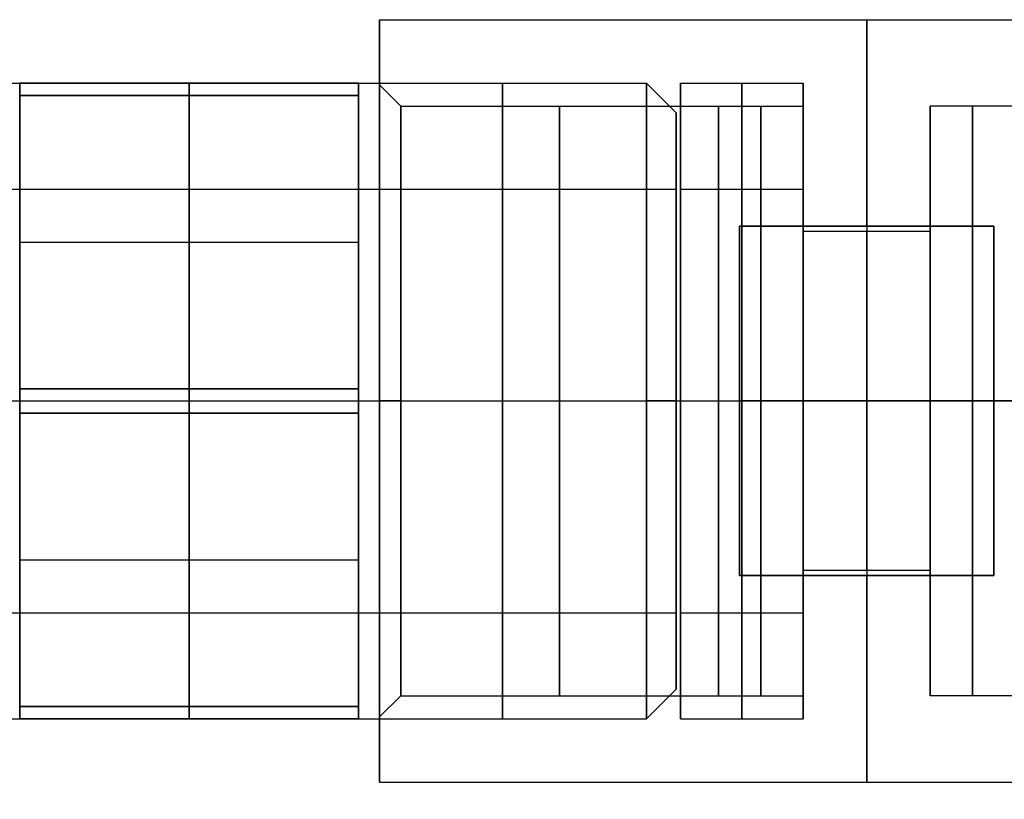
# Model space of a CAD drawing. Units: millimetres. Extents: x -183 to 125, y -157 to 122.
# Drawn here: x -183 to -160, y -9 to 9 of the extents above; entities that cross this region are included whole.
import ezdxf

# ---------------------------------------------------------------- set-up
doc = ezdxf.new("R2010")
doc.units = ezdxf.units.MM
doc.header["$MEASUREMENT"] = 0
doc.layers.add('Predefinito', color=7, linetype='Continuous', true_color=0x000000)

# ---------------------------------------------------------------- blocks, each defined once
blk = doc.blocks.new('10FL03260YY_03')
at = {"layer": 'Predefinito', "color": 250, "true_color": 0x333333}
for p, q in [((0, 5, 8), (0, 7.5, 8)), ((0, 7.5, 8), (0, 7.5, 10.9)), ((0, 5, 10.9), (0, 7.5, 10.9)), ((0, 5, 8), (0, 5, 10.9)), ((-7.5, 0, 8), (-7.5, 0, 10.9)), ((-5, 0, 8), (-5, 0, 10.9)), ((-7.5, 0, 8), (-5, 0, 8)), ((-5, 0, 10.9), (-7.5, 0, 10.9)), ((5, 0, 8), (5, 0, 10.9)), ((5, 0, 8), (7.5, 0, 8)), ((7.5, 0, 10.9), (5, 0, 10.9)), ((7.5, 0, 8), (7.5, 0, 10.9)), ((0, -5, 8), (0, -5, 10.9)), ((0, -7.5, 8), (0, -5, 8)), ((0, -7.5, 10.9), (0, -5, 10.9)), ((0, -7.5, 8), (0, -7.5, 10.9))]:
    blk.add_line(p, q, dxfattribs=at)
for radius in [7.5, 5]:
    blk.add_circle((0, 0, 9.45), radius, dxfattribs=at)
for centre, radius, start, end in [((0, 0, 10.9), 7.5, 0, 180), ((0, 0, 8), 7.5, 0, 180), ((0, 0, 8), 5, 0, 180), ((0, 0, 10.9), 5, 0, 180), ((0, 0, 10.9), 7.5, 180, 0), ((0, 0, 8), 7.5, 180, 0), ((0, 0, 8), 5, 180, 0), ((0, 0, 10.9), 5, 180, 0)]:
    blk.add_arc(centre, radius, start, end, dxfattribs=at)
blk = doc.blocks.new('10FL03260YY_02')
at = {"layer": 'Predefinito'}
for p, q in [((0, 7.5), (-4, 7.5)), ((-4, 7.5, 8), (-4, 7.5)), ((-4, 7.5, 8), (0, 7.5, 8)), ((4, 7.5, 4), (-4, 7.5, 4)), ((-3.248, 6.76), (-3.248, 7.5)), ((-3.248, 6.76, 8), (-3.248, 7.5, 8)), ((4, 7.5), (0, 7.5)), ((0, 7.5, 8), (4, 7.5, 8)), ((0, 7.5, 8), (0, 7.5, 14.8)), ((0, 7.5, -130), (0, 7.5)), ((0, 5, -130), (0, 7.5, -130)), ((0, 6.8, 15.5), (0, 7.5, 14.8)), ((0, 7.5), (0, 7.5, 8)), ((3.248, 6.76), (3.248, 7.5)), ((3.248, 6.76, 8), (3.248, 7.5, 8)), ((4, 7.5), (4, 7.5, 8)), ((-4.495, 7.214, 4), (-8.495, 0.286, 4)), ((-6.495, 3.75, 8), (-4.495, 7.214, 8)), ((-4.495, 7.214), (-6.495, 3.75)), ((-4.495, 7.214), (-4.495, 7.214, 8)), ((4.495, 7.214, 8), (4.495, 7.214)), ((4.495, 7.214, 8), (6.495, 3.75, 8)), ((6.495, 3.75), (4.495, 7.214)), ((8.495, 0.286, 4), (4.495, 7.214, 4)), ((0, 5, 15.5), (0, 6.8, 15.5)), ((-5.413, 5.625), (-4.961, 5.625)), ((-4.961, 5.625, 8), (-5.413, 5.625, 8)), ((4.961, 5.625), (5.413, 5.625)), ((5.413, 5.625, 8), (4.961, 5.625, 8)), ((0, 5, -130), (0, 5, 15.5)), ((-8.495, 0.286, 8), (-6.495, 3.75, 8)), ((-6.495, 3.75), (-8.495, 0.286)), ((-6.495, 3.75), (-6.495, 3.75, 8)), ((6.495, 3.75, 8), (8.495, 0.286, 8)), ((8.495, 0.286), (6.495, 3.75)), ((6.495, 3.75), (6.495, 3.75, 8)), ((-7.578, -1.875), (-7.578, 1.875)), ((-7.578, -1.875, 8), (-7.578, 1.875, 8)), ((7.578, -1.875), (7.578, 1.875)), ((7.578, -1.875, 8), (7.578, 1.875, 8)), ((-8.495, 0.286, 8), (-8.495, 0.286)), ((8.495, 0.286), (8.495, 0.286, 8)), ((-8.5, 0), (-7.5, 0)), ((-8.5, 0), (-8.5, 0, 8)), ((-7.5, 0, 8), (-8.5, 0, 8)), ((-6.8, 0, 15.5), (-7.5, 0, 14.8)), ((-7.5, 0, 8), (-7.5, 0, 14.8)), ((-7.5, 0, -130), (-7.5, 0)), ((-7.5, 0, -130), (-5, 0, -130)), ((-5, 0, -130), (-5, 0, 15.5)), ((5, 0, -130), (5, 0, 15.5)), ((5, 0, -130), (7.5, 0, -130)), ((6.8, 0, 15.5), (7.5, 0, 14.8)), ((7.5, 0, 8), (7.5, 0, 14.8)), ((7.5, 0, -130), (7.5, 0)), ((8.5, 0), (8.5, 0, 8)), ((-5, 0, 15.5), (-6.8, 0, 15.5)), ((6.8, 0, 15.5), (5, 0, 15.5)), ((7.5, 0), (8.5, 0)), ((8.5, 0, 8), (7.5, 0, 8)), ((-8.495, -0.286), (-8.495, -0.286, 8)), ((-6.495, -3.75, 8), (-8.495, -0.286, 8)), ((-8.495, -0.286), (-6.495, -3.75)), ((-8.495, -0.286, 4), (-4.495, -7.214, 4)), ((4.495, -7.214, 4), (8.495, -0.286, 4)), ((8.495, -0.286, 8), (6.495, -3.75, 8)), ((6.495, -3.75), (8.495, -0.286)), ((8.495, -0.286, 8), (8.495, -0.286)), ((-4.495, -7.214, 8), (-6.495, -3.75, 8)), ((-6.495, -3.75), (-4.495, -7.214)), ((-6.495, -3.75), (-6.495, -3.75, 8)), ((6.495, -3.75, 8), (4.495, -7.214, 8)), ((4.495, -7.214), (6.495, -3.75)), ((6.495, -3.75), (6.495, -3.75, 8)), ((0, -6.8, 15.5), (0, -5, 15.5)), ((0, -7.5, -130), (0, -5, -130)), ((0, -5, -130), (0, -5, 15.5)), ((-5.413, -5.625), (-4.961, -5.625)), ((-4.961, -5.625, 8), (-5.413, -5.625, 8)), ((4.961, -5.625), (5.413, -5.625)), ((5.413, -5.625, 8), (4.961, -5.625, 8)), ((-3.248, -7.5), (-3.248, -6.76)), ((-3.248, -7.5, 8), (-3.248, -6.76, 8)), ((0, -6.8, 15.5), (0, -7.5, 14.8)), ((3.248, -7.5), (3.248, -6.76)), ((3.248, -7.5, 8), (3.248, -6.76, 8)), ((-4.495, -7.214, 8), (-4.495, -7.214)), ((4.495, -7.214), (4.495, -7.214, 8)), ((-4, -7.5), (0, -7.5)), ((-4, -7.5), (-4, -7.5, 8)), ((0, -7.5, 8), (-4, -7.5, 8)), ((-4, -7.5, 4), (4, -7.5, 4)), ((0, -7.5), (4, -7.5)), ((4, -7.5, 8), (0, -7.5, 8)), ((0, -7.5, 8), (0, -7.5, 14.8)), ((0, -7.5, -130), (0, -7.5)), ((0, -7.5), (0, -7.5, 8)), ((4, -7.5, 8), (4, -7.5))]:
    blk.add_line(p, q, dxfattribs=at)
for centre, radius in [((0, 0, 11.4), 7.5), ((0, 0, -65), 7.5), ((0, 0, -57.25), 5)]:
    blk.add_circle(centre, radius, dxfattribs=at)
for centre, radius, start, end in [((0, 0, 14.8), 7.5, 0, 180), ((0, 0, -130), 7.5, 90, 270), ((0, 0, 8), 7.5, 90, 150), ((0, 0), 7.5, 90, 150), ((0, 0), 8.5, 118.0725, 121.9275), ((0, 0, 8), 8.5, 118.0725, 121.9275), ((0, 0, 4), 8.5, 118.0725, 121.9275), ((0, 0, 8), 7.5, 30, 90), ((0, 0, -130), 7.5, 0, 90), ((0, 0), 7.5, 30, 90), ((0, 0, 8), 8.5, 58.0725, 61.9275), ((0, 0), 8.5, 58.0725, 61.9275), ((0, 0, 4), 8.5, 58.0725, 61.9275), ((0, 0, 15.5), 6.8, 0, 180), ((0, 0, -130), 5, 90, 270), ((0, 0, 15.5), 5, 0, 180), ((0, 0, -130), 5, 0, 90), ((0, 0, 8), 7.5, 150, 210), ((0, 0), 7.5, 150, 210), ((0, 0, 8), 7.5, 0, 30), ((0, 0), 7.5, 0, 30), ((0, 0), 8.5, 178.0725, 181.9275), ((0, 0, 8), 8.5, 178.0725, 181.9275), ((0, 0, 4), 8.5, 178.0725, 181.9275), ((0, 0), 8.5, 358.0725, 1.9275), ((0, 0, 8), 8.5, 358.0725, 1.9275), ((0, 0, 4), 8.5, 358.0725, 1.9275), ((0, 0, 14.8), 7.5, 180, 0), ((0, 0, 15.5), 6.8, 180, 0), ((0, 0, 15.5), 5, 180, 0), ((0, 0, -130), 7.5, 270, 0), ((0, 0, 8), 7.5, 330, 360), ((0, 0), 7.5, 330, 0), ((0, 0, -130), 5, 270, 0), ((0, 0, 8), 7.5, 210, 270), ((0, 0), 7.5, 210, 270), ((0, 0, 8), 7.5, 270, 330), ((0, 0), 7.5, 270, 330), ((0, 0), 8.5, 238.0725, 241.9275), ((0, 0, 8), 8.5, 238.0725, 241.9275), ((0, 0, 4), 8.5, 238.0725, 241.9275), ((0, 0), 8.5, 298.0725, 301.9275), ((0, 0, 8), 8.5, 298.0725, 301.9275), ((0, 0, 4), 8.5, 298.0725, 301.9275)]:
    blk.add_arc(centre, radius, start, end, dxfattribs=at)

msp = doc.modelspace()

# ---------------------------------------------------------------- linework, layer by layer
at = {"layer": 'Predefinito'}
for p, q in [((-174.283, 9, -328), (-151.283, 9, -328)), ((-174.283, 9, -328), (-174.283, 7.459, -328)), ((-173.783, 6.959, -328), (-174.283, 7.459, -328)), ((-173.783, 6.959, -328), (-166.283, 6.959, -328)), ((-166.283, 6.959, -328), (-164.283, 6.959, -328)), ((-164.283, 6.959, -328), (-164.283, 4, -328)), ((-159.283, 6.959, -328), (-161.283, 6.959, -328)), ((-161.283, 6.959, -328), (-161.283, 4, -328)), ((-165.783, 4.123, -320), (-159.783, 4.123, -320)), ((-159.783, 4.123, -336), (-165.783, 4.123, -336)), ((-165.783, -4.123, -336), (-165.783, 4.123, -336)), ((-165.783, 4.123, -320), (-165.783, -4.123, -320)), ((-161.283, 4, -328), (-164.283, 4, -328)), ((-162.783, 4.123, -336), (-162.783, -4.123, -336)), ((-162.783, 4.123, -320), (-162.783, -4.123, -320)), ((-159.783, -4.123, -336), (-159.783, 4.123, -336)), ((-159.783, 4.123, -320), (-159.783, -4.123, -320)), ((-174.283, 0, -319), (-165.783, 0, -319)), ((-174.283, 0, -320.541), (-174.283, 0, -319)), ((-173.783, 0, -321.041), (-166.283, 0, -321.041)), ((-166.283, 0, -321.041), (-164.283, 0, -321.041)), ((-165.783, 0, -319), (-165.783, 0, -320)), ((-165.783, 0, -320), (-159.783, 0, -320)), ((-164.283, 0, -324), (-164.283, 0, -321.041)), ((-161.283, 0, -324), (-164.283, 0, -324)), ((-159.283, 0, -321.041), (-161.283, 0, -321.041)), ((-161.283, 0, -321.041), (-161.283, 0, -324)), ((-159.783, 0, -319), (-151.283, 0, -319)), ((-159.783, 0, -319), (-159.783, 0, -320)), ((-173.783, 0, -334.959), (-174.283, 0, -335.459)), ((-174.283, 0, -337), (-165.783, 0, -337)), ((-174.283, 0, -337), (-174.283, 0, -335.459)), ((-173.783, 0, -321.041), (-174.283, 0, -320.541)), ((-173.783, 0, -334.959), (-166.283, 0, -334.959)), ((-166.283, 0, -334.959), (-164.283, 0, -334.959)), ((-165.783, 0, -336), (-165.783, 0, -337)), ((-159.783, 0, -336), (-165.783, 0, -336)), ((-161.283, 0, -332), (-164.283, 0, -332)), ((-164.283, 0, -334.959), (-164.283, 0, -332)), ((-159.283, 0, -334.959), (-161.283, 0, -334.959)), ((-161.283, 0, -332), (-161.283, 0, -334.959)), ((-159.783, 0, -337), (-151.283, 0, -337)), ((-159.783, 0, -336), (-159.783, 0, -337)), ((-159.783, -4.123, -320), (-165.783, -4.123, -320)), ((-165.783, -4.123, -336), (-159.783, -4.123, -336)), ((-164.283, -4, -328), (-164.283, -6.959, -328)), ((-161.283, -4, -328), (-164.283, -4, -328)), ((-161.283, -4, -328), (-161.283, -6.959, -328)), ((-173.783, -6.959, -328), (-174.283, -7.459, -328)), ((-173.783, -6.959, -328), (-166.283, -6.959, -328)), ((-166.283, -6.959, -328), (-164.283, -6.959, -328)), ((-159.283, -6.959, -328), (-161.283, -6.959, -328)), ((-174.283, -7.459, -328), (-174.283, -9, -328)), ((-174.283, -9, -328), (-151.283, -9, -328))]:
    msp.add_line(p, q, dxfattribs=at)
at = {"layer": 'Predefinito', "extrusion": (1, 5.63438e-15, 0)}
for centre, radius in [((0, -328, -170.033), 6.959), ((0, -328, -165.283), 6.959), ((0, -328, -160.283), 6.959), ((0, -328, -162.783), 4)]:
    msp.add_circle(centre, radius, dxfattribs=at)
at = {"layer": 'Predefinito', "extrusion": (1, 5.63438e-15, -4.21152e-15)}
for start, end in [(270, 90), (90, 270)]:
    msp.add_arc((0, -328, -174.283), 9, start, end, dxfattribs=at)
at = {"layer": 'Predefinito', "extrusion": (1, 5.63438e-15, 0)}
for start, end in [(297.266, 62.734), (117.266, 242.734)]:
    msp.add_arc((0, -328, -162.783), 9, start, end, dxfattribs=at)
at = {"layer": 'Predefinito', "extrusion": (1, 5.63438e-15, -3.77599e-15)}
msp.add_arc((0, -328, -174.283), 7.459, 270, 90, dxfattribs=at)
at = {"layer": 'Predefinito', "extrusion": (1, 5.63438e-15, -4.01415e-15)}
for centre, radius, start, end in [((0, -328, -173.783), 6.959, 270, 90), ((0, -328, -164.283), 6.959, 360, 90), ((0, -328, -164.283), 6.959, 180, 360), ((0, -328, -161.283), 6.959, 270, 360), ((0, -328, -161.283), 6.959, 360, 180), ((0, -328, -161.283), 4, 270, 90), ((0, -328, -164.283), 6.959, 90, 180), ((0, -328, -161.283), 4, 90, 270), ((0, -328, -173.783), 6.959, 90, 270), ((0, -328, -161.283), 6.959, 180, 270)]:
    msp.add_arc(centre, radius, start, end, dxfattribs=at)
at = {"layer": 'Predefinito', "extrusion": (1, 5.50675e-15, -4.07796e-15)}
msp.add_arc((0, -328, -166.283), 6.959, 90, 360, dxfattribs=at)
at = {"layer": 'Predefinito', "extrusion": (1, 5.50675e-15, -4.01415e-15)}
msp.add_arc((0, -328, -166.283), 6.959, 360, 90, dxfattribs=at)
at = {"layer": 'Predefinito', "extrusion": (1, 7.64625e-15, -1.49764e-15)}
msp.add_arc((0, -328, -165.783), 9, 62.734, 90, dxfattribs=at)
at = {"layer": 'Predefinito', "extrusion": (1, 5.6426e-15, -5.23116e-15)}
msp.add_arc((0, -328, -165.783), 9, 242.734, 297.266, dxfattribs=at)
at = {"layer": 'Predefinito', "extrusion": (1, 5.7454e-15, -3.90312e-15)}
msp.add_arc((0, -328, -164.283), 4, 270, 360, dxfattribs=at)
at = {"layer": 'Predefinito', "extrusion": (1, 5.63438e-15, -3.90312e-15)}
msp.add_arc((0, -328, -164.283), 4, 360, 180, dxfattribs=at)
at = {"layer": 'Predefinito', "extrusion": (1, 5.65699e-15, -5.30255e-15)}
msp.add_arc((0, -328, -159.783), 9, 62.734, 90, dxfattribs=at)
at = {"layer": 'Predefinito', "extrusion": (1, 5.70585e-15, -4.88365e-15)}
msp.add_arc((0, -328, -159.783), 9, 242.734, 297.266, dxfattribs=at)
at = {"layer": 'Predefinito', "extrusion": (1, 3.59991e-15, -1.39895e-15)}
msp.add_arc((0, -328, -165.783), 9, 90, 117.266, dxfattribs=at)
at = {"layer": 'Predefinito', "extrusion": (1, 5.63438e-15, -5.34641e-15)}
msp.add_arc((0, -328, -159.783), 9, 90, 117.266, dxfattribs=at)
at = {"layer": 'Predefinito', "extrusion": (1, 5.63438e-15, -4.2523e-15)}
msp.add_arc((0, -328, -174.283), 7.459, 90, 270, dxfattribs=at)
at = {"layer": 'Predefinito', "extrusion": (1, 5.52336e-15, -3.90312e-15)}
msp.add_arc((0, -328, -164.283), 4, 180, 270, dxfattribs=at)

# ---------------------------------------------------------------- block references
at = {"layer": 'Predefinito', "extrusion": (1, 1.75949e-15, -4.2723e-15), "rotation": 269.9999999999992}
msp.add_blockref('10FL03260YY_02', (0, -328, -182.783), dxfattribs=at)
at = {"layer": 'Predefinito', "extrusion": (1, -1.37604e-16, -5.77959e-15), "rotation": 89.99999999999915}
msp.add_blockref('10FL03260YY_03', (0, -328, -175.183), dxfattribs=at)

doc.saveas('drawing.dxf')
